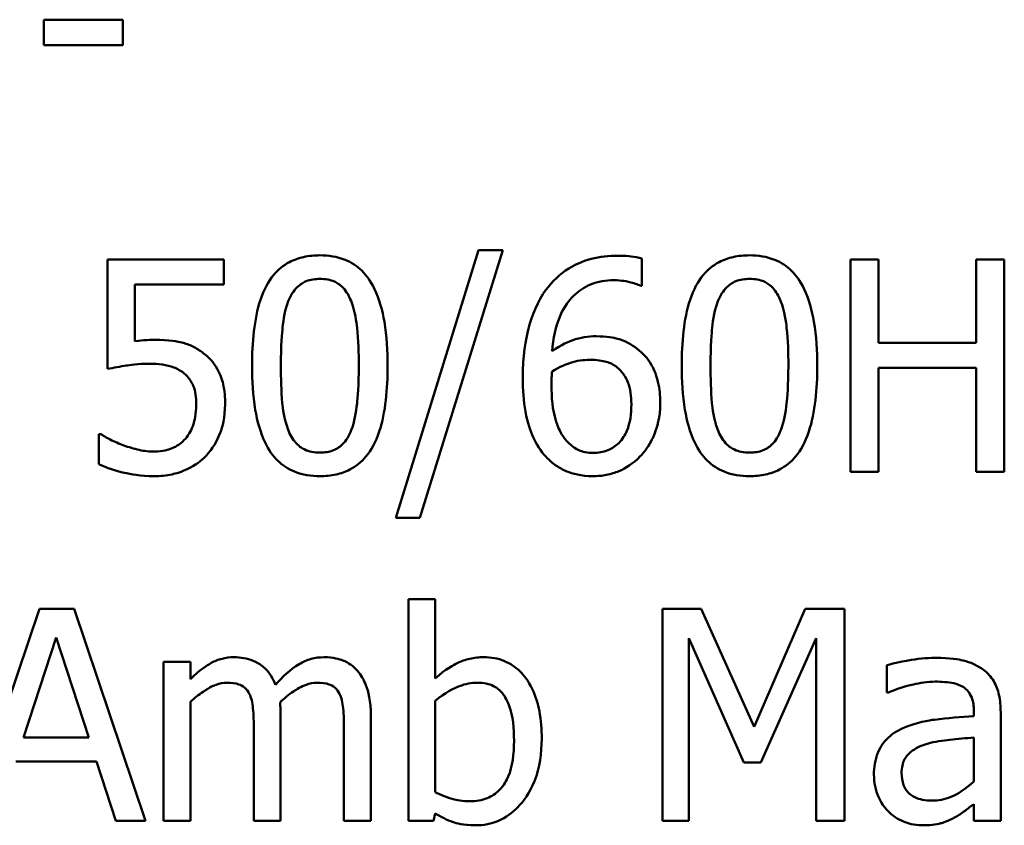
# Model space of a CAD drawing. Units: inches. Extents: x 0.05 to 2.15, y -0.02 to 1.68.
# Drawn here: x 1.65 to 1.69, y 0.47 to 0.5 of the extents above; entities that cross this region are included whole.
import ezdxf

# ---------------------------------------------------------------- set-up
doc = ezdxf.new("R2010")
doc.units = ezdxf.units.IN
doc.header["$LTSCALE"] = 0.1
doc.header["$MEASUREMENT"] = 0
doc.layers.add('Visible (ANSI)', color=7, linetype='Continuous', lineweight=50)

msp = doc.modelspace()

# ---------------------------------------------------------------- linework, layer by layer
at = {"layer": 'Visible (ANSI)'}
for p, q in [((1.650712, 0.502412), (1.647432, 0.502412)), ((1.647432, 0.502412), (1.647432, 0.501359)), ((1.650712, 0.501359), (1.650712, 0.502412)), ((1.647432, 0.501359), (1.650712, 0.501359)), ((1.665481, 0.492848), (1.662051, 0.481744)), ((1.66305, 0.481744), (1.666494, 0.492848)), ((1.666494, 0.492848), (1.665481, 0.492848)), ((1.654913, 0.492456), (1.650085, 0.492456)), ((1.650085, 0.492456), (1.650085, 0.48792)), ((1.654913, 0.491422), (1.654913, 0.492456)), ((1.672263, 0.491365), (1.672263, 0.492498)), ((1.68209, 0.492456), (1.680921, 0.492456)), ((1.680921, 0.492456), (1.680921, 0.483656)), ((1.68209, 0.489004), (1.68209, 0.492456)), ((1.68731, 0.492456), (1.686141, 0.492456)), ((1.686141, 0.492456), (1.686141, 0.489004)), ((1.68731, 0.483656), (1.68731, 0.492456)), ((1.651219, 0.489075), (1.651219, 0.491422)), ((1.651219, 0.491422), (1.654913, 0.491422)), ((1.672213, 0.491365), (1.672263, 0.491365)), ((1.686141, 0.489004), (1.68209, 0.489004)), ((1.68209, 0.483656), (1.68209, 0.487963)), ((1.68209, 0.487963), (1.686141, 0.487963)), ((1.686141, 0.487963), (1.686141, 0.483656)), ((1.649807, 0.485217), (1.649721, 0.485217)), ((1.649721, 0.485217), (1.649721, 0.483969)), ((1.680921, 0.483656), (1.68209, 0.483656)), ((1.686141, 0.483656), (1.68731, 0.483656)), ((1.662051, 0.481744), (1.66305, 0.481744)), ((1.663684, 0.478359), (1.662572, 0.478359)), ((1.662572, 0.478359), (1.662572, 0.469167)), ((1.663684, 0.475078), (1.663684, 0.478359)), ((1.647254, 0.477967), (1.644287, 0.469167)), ((1.648694, 0.477967), (1.647254, 0.477967)), ((1.651661, 0.469167), (1.648694, 0.477967)), ((1.674724, 0.477967), (1.673126, 0.477967)), ((1.673126, 0.477967), (1.673126, 0.469167)), ((1.67692, 0.473067), (1.674724, 0.477967)), ((1.679045, 0.477967), (1.67692, 0.473067)), ((1.680671, 0.477967), (1.679045, 0.477967)), ((1.680671, 0.469167), (1.680671, 0.477967)), ((1.646591, 0.472625), (1.647946, 0.476769)), ((1.647946, 0.476769), (1.649308, 0.472625)), ((1.674217, 0.469167), (1.674217, 0.476747)), ((1.674217, 0.476747), (1.676492, 0.471591)), ((1.677205, 0.471591), (1.679502, 0.476747)), ((1.679502, 0.476747), (1.679502, 0.469167)), ((1.653522, 0.47577), (1.65241, 0.47577)), ((1.65241, 0.47577), (1.65241, 0.469167)), ((1.653522, 0.475043), (1.653522, 0.47577)), ((1.682432, 0.475628), (1.682432, 0.474494)), ((1.682432, 0.474494), (1.682497, 0.474494)), ((1.653522, 0.469167), (1.653522, 0.474101)), ((1.663684, 0.470358), (1.663684, 0.474144)), ((1.657266, 0.469167), (1.657266, 0.473517)), ((1.66101, 0.469167), (1.66101, 0.473517)), ((1.686048, 0.473724), (1.686048, 0.47351)), ((1.68716, 0.469167), (1.68716, 0.473681)), ((1.656154, 0.472989), (1.656154, 0.469167)), ((1.659898, 0.472989), (1.659898, 0.469167)), ((1.649308, 0.472625), (1.646591, 0.472625)), ((1.686048, 0.472625), (1.686048, 0.470793)), ((1.64627, 0.471627), (1.649629, 0.471627)), ((1.649629, 0.471627), (1.650427, 0.469167)), ((1.676492, 0.471591), (1.677205, 0.471591)), ((1.686048, 0.469865), (1.686048, 0.469167)), ((1.663613, 0.469167), (1.663684, 0.469473)), ((1.650427, 0.469167), (1.651661, 0.469167)), ((1.65241, 0.469167), (1.653522, 0.469167)), ((1.656154, 0.469167), (1.657266, 0.469167)), ((1.659898, 0.469167), (1.66101, 0.469167)), ((1.662572, 0.469167), (1.663613, 0.469167)), ((1.673126, 0.469167), (1.674217, 0.469167)), ((1.679502, 0.469167), (1.680671, 0.469167)), ((1.686048, 0.469167), (1.68716, 0.469167))]:
    msp.add_line(p, q, dxfattribs=at)
for points, knots in [([(1.658899, 0.492634), (1.658672, 0.492634), (1.658444, 0.492613), (1.65802, 0.492519), (1.657825, 0.492451), (1.657382, 0.49222), (1.65716, 0.492038), (1.656759, 0.491556), (1.656575, 0.491225), (1.656166, 0.489989), (1.656082, 0.489008), (1.656082, 0.488048)], [-0.1513951, -0.1513951, -0.1513951, -0.1513951, -0.130743, -0.130743, -0.1118783, -0.1118783, -0.0853141, -0.0853141, -0.0548475, -0.0548475, 0, 0, 0, 0]), ([(1.661709, 0.488056), (1.661709, 0.488655), (1.661674, 0.489285), (1.661494, 0.490337), (1.661369, 0.490814), (1.661004, 0.491573), (1.660824, 0.491809), (1.660443, 0.492187), (1.660208, 0.492341), (1.659611, 0.492582), (1.659256, 0.492634), (1.658899, 0.492634)], [-0.09187439, -0.09187439, -0.09187439, -0.09187439, -0.06892108, -0.06892108, -0.05102368, -0.05102368, -0.03674876, -0.03674876, -0.02036935, -0.02036935, 0, 0, 0, 0]), ([(1.671265, 0.49262), (1.670894, 0.49262), (1.670523, 0.49258), (1.669764, 0.492381), (1.669465, 0.49223), (1.668857, 0.491856), (1.668541, 0.49156), (1.668284, 0.4912)], [-0.05470929, -0.05470929, -0.05470929, -0.05470929, -0.04079154, -0.04079154, -0.02525878, -0.02525878, 0, 0, 0, 0]), ([(1.672263, 0.492498), (1.67212, 0.492546), (1.671964, 0.492574), (1.671721, 0.492601), (1.671537, 0.49262), (1.671265, 0.49262)], [-0.04064196, -0.04064196, -0.04064196, -0.04064196, -0.01556081, -0.01556081, 0, 0, 0, 0]), ([(1.676735, 0.492634), (1.676507, 0.492634), (1.67628, 0.492613), (1.675855, 0.492519), (1.67566, 0.492451), (1.675217, 0.49222), (1.674996, 0.492038), (1.674594, 0.491556), (1.67441, 0.491225), (1.674001, 0.489989), (1.673918, 0.489008), (1.673918, 0.488048)], [-0.1513951, -0.1513951, -0.1513951, -0.1513951, -0.130743, -0.130743, -0.1118783, -0.1118783, -0.0853141, -0.0853141, -0.0548475, -0.0548475, 0, 0, 0, 0]), ([(1.679544, 0.488056), (1.679544, 0.488655), (1.67951, 0.489285), (1.67933, 0.490337), (1.679204, 0.490814), (1.678839, 0.491573), (1.678659, 0.491809), (1.678278, 0.492187), (1.678043, 0.492341), (1.677447, 0.492582), (1.677091, 0.492634), (1.676735, 0.492634)], [-0.09187439, -0.09187439, -0.09187439, -0.09187439, -0.06892108, -0.06892108, -0.05102368, -0.05102368, -0.03674876, -0.03674876, -0.02036935, -0.02036935, 0, 0, 0, 0]), ([(1.657587, 0.49073), (1.657632, 0.490843), (1.657687, 0.490954), (1.657812, 0.49115), (1.65788, 0.491237), (1.658092, 0.491444), (1.658224, 0.491516), (1.658513, 0.49163), (1.658707, 0.491657), (1.658899, 0.491657)], [-0.02605279, -0.02605279, -0.02605279, -0.02605279, -0.02166264, -0.02166264, -0.0177107, -0.0177107, -0.011007, -0.011007, 0, 0, 0, 0]), ([(1.658899, 0.491657), (1.659007, 0.491657), (1.659116, 0.491649), (1.659318, 0.49161), (1.659411, 0.491583), (1.659583, 0.491506), (1.659719, 0.491433), (1.660006, 0.491129), (1.660112, 0.490941), (1.66019, 0.490744)], [-0.0505764, -0.0505764, -0.0505764, -0.0505764, -0.03654814, -0.03654814, -0.02389863, -0.02389863, -0.01211276, -0.01211276, 0, 0, 0, 0]), ([(1.668534, 0.488662), (1.668578, 0.489166), (1.668679, 0.489691), (1.669045, 0.490512), (1.669236, 0.490764), (1.669632, 0.491155), (1.669865, 0.491312), (1.670441, 0.491548), (1.670772, 0.4916), (1.671108, 0.4916)], [-0.07086491, -0.07086491, -0.07086491, -0.07086491, -0.05095037, -0.05095037, -0.0355696, -0.0355696, -0.01918014, -0.01918014, 0, 0, 0, 0]), ([(1.671108, 0.4916), (1.671438, 0.4916), (1.671659, 0.491548), (1.671915, 0.491484), (1.672086, 0.491431), (1.672213, 0.491365)], [-0.01278595, -0.01278595, -0.01278595, -0.01278595, -0.00820666, -0.00820666, 0, 0, 0, 0]), ([(1.675422, 0.49073), (1.675468, 0.490843), (1.675522, 0.490954), (1.675647, 0.49115), (1.675715, 0.491237), (1.675928, 0.491444), (1.67606, 0.491516), (1.676348, 0.49163), (1.676542, 0.491657), (1.676735, 0.491657)], [-0.02605279, -0.02605279, -0.02605279, -0.02605279, -0.02166264, -0.02166264, -0.0177107, -0.0177107, -0.011007, -0.011007, 0, 0, 0, 0]), ([(1.676735, 0.491657), (1.676843, 0.491657), (1.676951, 0.491649), (1.677153, 0.49161), (1.677246, 0.491583), (1.677418, 0.491506), (1.677554, 0.491433), (1.677841, 0.491129), (1.677947, 0.490941), (1.678025, 0.490744)], [-0.0505764, -0.0505764, -0.0505764, -0.0505764, -0.03654814, -0.03654814, -0.02389863, -0.02389863, -0.01211276, -0.01211276, 0, 0, 0, 0]), ([(1.668284, 0.4912), (1.667936, 0.490717), (1.667704, 0.49017), (1.667441, 0.489137), (1.667321, 0.488475), (1.667321, 0.487521)], [-0.1237157, -0.1237157, -0.1237157, -0.1237157, -0.0545257, -0.0545257, 0, 0, 0, 0]), ([(1.65728, 0.488048), (1.65728, 0.488919), (1.657329, 0.489436), (1.657384, 0.489991), (1.657452, 0.49039), (1.657587, 0.49073)], [-0.03203343, -0.03203343, -0.03203343, -0.03203343, -0.02090362, -0.02090362, 0, 0, 0, 0]), ([(1.66019, 0.490744), (1.660359, 0.490319), (1.660416, 0.489848), (1.660494, 0.48912), (1.660511, 0.488566), (1.660511, 0.488056)], [-0.0417745, -0.0417745, -0.0417745, -0.0417745, -0.02914173, -0.02914173, 0, 0, 0, 0]), ([(1.675116, 0.488048), (1.675116, 0.488919), (1.675164, 0.489436), (1.675219, 0.489991), (1.675287, 0.49039), (1.675422, 0.49073)], [-0.03203343, -0.03203343, -0.03203343, -0.03203343, -0.02090362, -0.02090362, 0, 0, 0, 0]), ([(1.678025, 0.490744), (1.678194, 0.490319), (1.678251, 0.489848), (1.678329, 0.48912), (1.678346, 0.488566), (1.678346, 0.488056)], [-0.0417745, -0.0417745, -0.0417745, -0.0417745, -0.02914173, -0.02914173, 0, 0, 0, 0]), ([(1.652018, 0.489125), (1.651893, 0.489125), (1.651764, 0.489121), (1.651579, 0.489111), (1.651427, 0.489103), (1.651219, 0.489075)], [-0.03681876, -0.03681876, -0.03681876, -0.03681876, -0.01202598, -0.01202598, 0, 0, 0, 0]), ([(1.654057, 0.488576), (1.65392, 0.488681), (1.653774, 0.488774), (1.653473, 0.488922), (1.653321, 0.488977), (1.653008, 0.489051), (1.652664, 0.489125), (1.652018, 0.489125)], [-0.1154143, -0.1154143, -0.1154143, -0.1154143, -0.0750598, -0.0750598, -0.0369498, -0.0369498, 0, 0, 0, 0]), ([(1.670366, 0.489275), (1.670035, 0.489275), (1.669708, 0.489228), (1.669245, 0.48906), (1.668931, 0.488938), (1.668534, 0.488662)], [-0.08440986, -0.08440986, -0.08440986, -0.08440986, -0.02765612, -0.02765612, 0, 0, 0, 0]), ([(1.672071, 0.488754), (1.67183, 0.488934), (1.671555, 0.489094), (1.671099, 0.489216), (1.670821, 0.489275), (1.670366, 0.489275)], [-0.07154477, -0.07154477, -0.07154477, -0.07154477, -0.02596381, -0.02596381, 0, 0, 0, 0]), ([(1.654963, 0.486451), (1.654963, 0.48673), (1.654941, 0.487021), (1.654836, 0.48749), (1.654765, 0.487702), (1.654484, 0.488184), (1.654292, 0.488399), (1.654057, 0.488576)], [-0.05282399, -0.05282399, -0.05282399, -0.05282399, -0.03188237, -0.03188237, -0.01680504, -0.01680504, 0, 0, 0, 0]), ([(1.673026, 0.486508), (1.673026, 0.486802), (1.673, 0.487099), (1.672848, 0.487746), (1.672726, 0.48798), (1.672502, 0.488362), (1.672307, 0.488577), (1.672071, 0.488754)], [-0.03205, -0.03205, -0.03205, -0.03205, -0.02534836, -0.02534836, -0.01688483, -0.01688483, 0, 0, 0, 0]), ([(1.650085, 0.48792), (1.650323, 0.487972), (1.65062, 0.488022), (1.650986, 0.488079), (1.651345, 0.488134), (1.651825, 0.488134)], [-0.07866243, -0.07866243, -0.07866243, -0.07866243, -0.02742883, -0.02742883, 0, 0, 0, 0]), ([(1.651825, 0.488134), (1.652184, 0.488134), (1.652548, 0.48809), (1.652992, 0.487924), (1.653138, 0.48784), (1.653266, 0.487728)], [-0.02708138, -0.02708138, -0.02708138, -0.02708138, -0.00972267, -0.00972267, 0, 0, 0, 0]), ([(1.658899, 0.48347), (1.659123, 0.48347), (1.659348, 0.48349), (1.659766, 0.483583), (1.659959, 0.48365), (1.6604, 0.483879), (1.660622, 0.484061), (1.661026, 0.484544), (1.661212, 0.484878), (1.661625, 0.486115), (1.661709, 0.487095), (1.661709, 0.488056)], [-0.150403, -0.150403, -0.150403, -0.150403, -0.130206, -0.130206, -0.1117173, -0.1117173, -0.0853602, -0.0853602, -0.0549, -0.0549, 0, 0, 0, 0]), ([(1.660511, 0.488056), (1.660511, 0.487218), (1.660466, 0.486728), (1.660401, 0.486118), (1.660331, 0.485714), (1.660197, 0.485374)], [-0.03522271, -0.03522271, -0.03522271, -0.03522271, -0.02088148, -0.02088148, 0, 0, 0, 0]), ([(1.668534, 0.487813), (1.668864, 0.488019), (1.669131, 0.488119), (1.669561, 0.488257), (1.669829, 0.488298), (1.670102, 0.488298)], [-0.02582132, -0.02582132, -0.02582132, -0.02582132, -0.0156547, -0.0156547, 0, 0, 0, 0]), ([(1.670102, 0.488298), (1.670387, 0.488298), (1.670635, 0.488259), (1.670949, 0.488172), (1.671096, 0.488096), (1.671229, 0.487991)], [-0.01863334, -0.01863334, -0.01863334, -0.01863334, -0.00965736, -0.00965736, 0, 0, 0, 0]), ([(1.676735, 0.48347), (1.676958, 0.48347), (1.677183, 0.48349), (1.677602, 0.483583), (1.677794, 0.48365), (1.678235, 0.483879), (1.678457, 0.484061), (1.678861, 0.484544), (1.679047, 0.484878), (1.67946, 0.486115), (1.679544, 0.487095), (1.679544, 0.488056)], [-0.150403, -0.150403, -0.150403, -0.150403, -0.130206, -0.130206, -0.1117173, -0.1117173, -0.0853602, -0.0853602, -0.0549, -0.0549, 0, 0, 0, 0]), ([(1.678346, 0.488056), (1.678346, 0.487218), (1.678301, 0.486728), (1.678236, 0.486118), (1.678166, 0.485714), (1.678032, 0.485374)], [-0.03522271, -0.03522271, -0.03522271, -0.03522271, -0.02088148, -0.02088148, 0, 0, 0, 0]), ([(1.653266, 0.487728), (1.653348, 0.48766), (1.65342, 0.487583), (1.653568, 0.487382), (1.653617, 0.487276), (1.653733, 0.486994), (1.653765, 0.486727), (1.653765, 0.486458)], [-0.022794, -0.022794, -0.022794, -0.022794, -0.01962441, -0.01962441, -0.01536398, -0.01536398, 0, 0, 0, 0]), ([(1.656082, 0.488048), (1.656082, 0.487448), (1.656117, 0.486816), (1.656295, 0.485763), (1.656419, 0.485287), (1.656774, 0.484547), (1.656948, 0.484307), (1.657342, 0.483919), (1.657578, 0.483764), (1.658179, 0.483522), (1.658539, 0.48347), (1.658899, 0.48347)], [-0.09799183, -0.09799183, -0.09799183, -0.09799183, -0.07218445, -0.07218445, -0.05218729, -0.05218729, -0.03701451, -0.03701451, -0.02060219, -0.02060219, 0, 0, 0, 0]), ([(1.65758, 0.485396), (1.657403, 0.485859), (1.657355, 0.486305), (1.657292, 0.486992), (1.65728, 0.487559), (1.65728, 0.488048)], [-0.0391533, -0.0391533, -0.0391533, -0.0391533, -0.02799135, -0.02799135, 0, 0, 0, 0]), ([(1.668512, 0.487257), (1.668512, 0.48743), (1.668517, 0.487532), (1.668524, 0.487647), (1.668529, 0.48773), (1.668534, 0.487813)], [-0.006589213, -0.006589213, -0.006589213, -0.006589213, -0.004757661, -0.004757661, 0, 0, 0, 0]), ([(1.671229, 0.487991), (1.671331, 0.487908), (1.671422, 0.487814), (1.671593, 0.48758), (1.67165, 0.48746), (1.671791, 0.487097), (1.671828, 0.48678), (1.671828, 0.486458)], [-0.03000983, -0.03000983, -0.03000983, -0.03000983, -0.02470432, -0.02470432, -0.01839076, -0.01839076, 0, 0, 0, 0]), ([(1.673918, 0.488048), (1.673918, 0.487448), (1.673952, 0.486816), (1.67413, 0.485763), (1.674254, 0.485287), (1.674609, 0.484547), (1.674784, 0.484307), (1.675177, 0.483919), (1.675413, 0.483764), (1.676014, 0.483522), (1.676374, 0.48347), (1.676735, 0.48347)], [-0.09799183, -0.09799183, -0.09799183, -0.09799183, -0.07218445, -0.07218445, -0.05218729, -0.05218729, -0.03701451, -0.03701451, -0.02060219, -0.02060219, 0, 0, 0, 0]), ([(1.675415, 0.485396), (1.675238, 0.485859), (1.675191, 0.486305), (1.675128, 0.486992), (1.675116, 0.487559), (1.675116, 0.488048)], [-0.0391533, -0.0391533, -0.0391533, -0.0391533, -0.02799135, -0.02799135, 0, 0, 0, 0]), ([(1.667321, 0.487521), (1.667321, 0.487069), (1.66735, 0.486599), (1.667518, 0.485664), (1.667643, 0.485333), (1.667887, 0.484793), (1.668062, 0.484508), (1.668291, 0.484269)], [-0.04755306, -0.04755306, -0.04755306, -0.04755306, -0.03391391, -0.03391391, -0.01892015, -0.01892015, 0, 0, 0, 0]), ([(1.66914, 0.484932), (1.669041, 0.485039), (1.66896, 0.485163), (1.668793, 0.485479), (1.668725, 0.485675), (1.668555, 0.486211), (1.668512, 0.486741), (1.668512, 0.487257)], [-0.04212311, -0.04212311, -0.04212311, -0.04212311, -0.03699334, -0.03699334, -0.02947742, -0.02947742, 0, 0, 0, 0]), ([(1.653765, 0.486458), (1.653765, 0.486031), (1.653694, 0.485768), (1.653572, 0.485404), (1.653464, 0.485202), (1.653315, 0.485025)], [-0.02196852, -0.02196852, -0.02196852, -0.02196852, -0.01323747, -0.01323747, 0, 0, 0, 0]), ([(1.654185, 0.484333), (1.65444, 0.484607), (1.654628, 0.484924), (1.654848, 0.485509), (1.654963, 0.485899), (1.654963, 0.486451)], [-0.07856647, -0.07856647, -0.07856647, -0.07856647, -0.03153094, -0.03153094, 0, 0, 0, 0]), ([(1.671828, 0.486458), (1.671828, 0.486065), (1.671779, 0.485679), (1.67157, 0.485183), (1.671467, 0.485008), (1.671171, 0.484717), (1.671021, 0.484616), (1.670657, 0.484466), (1.670449, 0.484433), (1.670238, 0.484433)], [-0.06151434, -0.06151434, -0.06151434, -0.06151434, -0.03579236, -0.03579236, -0.02253428, -0.02253428, -0.01206453, -0.01206453, 0, 0, 0, 0]), ([(1.672199, 0.484297), (1.672328, 0.484429), (1.672441, 0.484574), (1.672643, 0.484896), (1.67273, 0.485073), (1.672889, 0.48548), (1.673026, 0.485896), (1.673026, 0.486508)], [-0.09057572, -0.09057572, -0.09057572, -0.09057572, -0.06368298, -0.06368298, -0.03496362, -0.03496362, 0, 0, 0, 0]), ([(1.650755, 0.484747), (1.650566, 0.484817), (1.650376, 0.484898), (1.650125, 0.485025), (1.64994, 0.485119), (1.649807, 0.485217)], [-0.0338159, -0.0338159, -0.0338159, -0.0338159, -0.00946381, -0.00946381, 0, 0, 0, 0]), ([(1.658899, 0.484447), (1.658786, 0.484447), (1.658672, 0.484456), (1.65846, 0.484498), (1.658363, 0.484528), (1.658198, 0.484604), (1.658056, 0.48468), (1.657761, 0.485002), (1.657656, 0.485193), (1.65758, 0.485396)], [-0.05874874, -0.05874874, -0.05874874, -0.05874874, -0.04093431, -0.04093431, -0.02493344, -0.02493344, -0.01235418, -0.01235418, 0, 0, 0, 0]), ([(1.660197, 0.485374), (1.660154, 0.485261), (1.660101, 0.48515), (1.659979, 0.484954), (1.659911, 0.484868), (1.659702, 0.484662), (1.65957, 0.48459), (1.659281, 0.484474), (1.65909, 0.484447), (1.658899, 0.484447)], [-0.02640177, -0.02640177, -0.02640177, -0.02640177, -0.02186049, -0.02186049, -0.01776658, -0.01776658, -0.01089855, -0.01089855, 0, 0, 0, 0]), ([(1.676735, 0.484447), (1.676621, 0.484447), (1.676507, 0.484456), (1.676296, 0.484498), (1.676198, 0.484528), (1.676033, 0.484604), (1.675891, 0.48468), (1.675596, 0.485002), (1.675491, 0.485193), (1.675415, 0.485396)], [-0.05874874, -0.05874874, -0.05874874, -0.05874874, -0.04093431, -0.04093431, -0.02493344, -0.02493344, -0.01235418, -0.01235418, 0, 0, 0, 0]), ([(1.678032, 0.485374), (1.677989, 0.485261), (1.677936, 0.48515), (1.677814, 0.484954), (1.677747, 0.484868), (1.677538, 0.484662), (1.677405, 0.48459), (1.677117, 0.484474), (1.676925, 0.484447), (1.676735, 0.484447)], [-0.02640177, -0.02640177, -0.02640177, -0.02640177, -0.02186049, -0.02186049, -0.01776658, -0.01776658, -0.01089855, -0.01089855, 0, 0, 0, 0]), ([(1.653315, 0.485025), (1.653236, 0.484934), (1.653148, 0.484853), (1.652953, 0.484716), (1.652849, 0.484661), (1.652621, 0.484573), (1.652381, 0.48449), (1.652046, 0.48449)], [-0.05558884, -0.05558884, -0.05558884, -0.05558884, -0.03723233, -0.03723233, -0.01912223, -0.01912223, 0, 0, 0, 0]), ([(1.670238, 0.484433), (1.670126, 0.484433), (1.670014, 0.484444), (1.669824, 0.484485), (1.669709, 0.484517), (1.66942, 0.484658), (1.669269, 0.484788), (1.66914, 0.484932)], [-0.02839236, -0.02839236, -0.02839236, -0.02839236, -0.01837546, -0.01837546, -0.01103834, -0.01103834, 0, 0, 0, 0]), ([(1.652046, 0.48449), (1.651829, 0.48449), (1.651605, 0.484508), (1.651178, 0.484608), (1.650965, 0.484674), (1.650755, 0.484747)], [-0.02510075, -0.02510075, -0.02510075, -0.02510075, -0.01268043, -0.01268043, 0, 0, 0, 0]), ([(1.649721, 0.483969), (1.650054, 0.483806), (1.650423, 0.483691), (1.651012, 0.483557), (1.651451, 0.48347), (1.652025, 0.48347)], [-0.08466906, -0.08466906, -0.08466906, -0.08466906, -0.03281129, -0.03281129, 0, 0, 0, 0]), ([(1.652025, 0.48347), (1.652273, 0.48347), (1.652521, 0.483493), (1.652923, 0.48358), (1.653151, 0.483643), (1.653706, 0.483912), (1.653966, 0.484096), (1.654185, 0.484333)], [-0.06065669, -0.06065669, -0.06065669, -0.06065669, -0.03521298, -0.03521298, -0.01845326, -0.01845326, 0, 0, 0, 0]), ([(1.668291, 0.484269), (1.668412, 0.484138), (1.668545, 0.484021), (1.668835, 0.483819), (1.668988, 0.483736), (1.669384, 0.483575), (1.669733, 0.48347), (1.670231, 0.48347)], [-0.06832821, -0.06832821, -0.06832821, -0.06832821, -0.04822755, -0.04822755, -0.02844188, -0.02844188, 0, 0, 0, 0]), ([(1.670231, 0.48347), (1.670421, 0.48347), (1.670611, 0.483486), (1.670976, 0.483557), (1.671148, 0.483609), (1.671573, 0.483791), (1.671886, 0.483973), (1.672199, 0.484297)], [-0.05978524, -0.05978524, -0.05978524, -0.05978524, -0.04234978, -0.04234978, -0.02575942, -0.02575942, 0, 0, 0, 0]), ([(1.655326, 0.475956), (1.65516, 0.475956), (1.654996, 0.475937), (1.654677, 0.475856), (1.654527, 0.475796), (1.654205, 0.475616), (1.65391, 0.475431), (1.653522, 0.475043)], [-0.08150382, -0.08150382, -0.08150382, -0.08150382, -0.05614858, -0.05614858, -0.03136391, -0.03136391, 0, 0, 0, 0]), ([(1.657052, 0.474815), (1.657003, 0.474942), (1.656943, 0.475065), (1.656806, 0.475286), (1.65673, 0.475384), (1.656576, 0.475538), (1.656414, 0.475687), (1.655874, 0.475911), (1.655603, 0.475956), (1.655326, 0.475956)], [-0.08242253, -0.08242253, -0.08242253, -0.08242253, -0.05676563, -0.05676563, -0.0334025, -0.0334025, -0.01582216, -0.01582216, 0, 0, 0, 0]), ([(1.65907, 0.475956), (1.658888, 0.475956), (1.658709, 0.475932), (1.658358, 0.475834), (1.658192, 0.475761), (1.657665, 0.475442), (1.657342, 0.475137), (1.657052, 0.474815)], [-0.04563246, -0.04563246, -0.04563246, -0.04563246, -0.03522536, -0.03522536, -0.02479949, -0.02479949, 0, 0, 0, 0]), ([(1.660454, 0.475392), (1.660371, 0.475489), (1.660278, 0.475576), (1.660073, 0.475722), (1.659964, 0.47578), (1.659712, 0.475875), (1.659461, 0.475956), (1.65907, 0.475956)], [-0.06109662, -0.06109662, -0.06109662, -0.06109662, -0.04145116, -0.04145116, -0.02232295, -0.02232295, 0, 0, 0, 0]), ([(1.665702, 0.475956), (1.665505, 0.475956), (1.665308, 0.475937), (1.664934, 0.475852), (1.664759, 0.475791), (1.664485, 0.47565), (1.664115, 0.475466), (1.663684, 0.475078)], [-0.1369584, -0.1369584, -0.1369584, -0.1369584, -0.0834691, -0.0834691, -0.033113, -0.033113, 0, 0, 0, 0]), ([(1.668106, 0.472575), (1.668106, 0.472955), (1.668078, 0.473342), (1.667947, 0.474033), (1.667853, 0.474347), (1.667554, 0.474968), (1.667368, 0.475207), (1.667011, 0.475556), (1.666801, 0.475698), (1.666289, 0.475909), (1.665998, 0.475956), (1.665702, 0.475956)], [-0.0720415, -0.0720415, -0.0720415, -0.0720415, -0.0576868, -0.0576868, -0.04541159, -0.04541159, -0.03165017, -0.03165017, -0.01691002, -0.01691002, 0, 0, 0, 0]), ([(1.684451, 0.475927), (1.684068, 0.475927), (1.683689, 0.47589), (1.683202, 0.475799), (1.682747, 0.475715), (1.682432, 0.475628)], [-0.08173751, -0.08173751, -0.08173751, -0.08173751, -0.01869204, -0.01869204, 0, 0, 0, 0]), ([(1.68644, 0.475435), (1.686317, 0.475527), (1.686185, 0.475606), (1.685903, 0.475736), (1.685755, 0.475785), (1.685416, 0.475863), (1.68507, 0.475927), (1.684451, 0.475927)], [-0.09309002, -0.09309002, -0.09309002, -0.09309002, -0.06449296, -0.06449296, -0.03542482, -0.03542482, 0, 0, 0, 0]), ([(1.66101, 0.473517), (1.66101, 0.474162), (1.660911, 0.474537), (1.660725, 0.475011), (1.660609, 0.475216), (1.660454, 0.475392)], [-0.02907999, -0.02907999, -0.02907999, -0.02907999, -0.01343672, -0.01343672, 0, 0, 0, 0]), ([(1.68716, 0.473681), (1.68716, 0.473919), (1.687141, 0.474163), (1.687043, 0.474593), (1.686974, 0.474783), (1.686759, 0.475146), (1.686615, 0.475304), (1.68644, 0.475435)], [-0.03769246, -0.03769246, -0.03769246, -0.03769246, -0.02410405, -0.02410405, -0.01248569, -0.01248569, 0, 0, 0, 0]), ([(1.653522, 0.474101), (1.653686, 0.474256), (1.653861, 0.474399), (1.654333, 0.474719), (1.654528, 0.474793), (1.654732, 0.474868), (1.654885, 0.4749), (1.655041, 0.4749)], [-0.01474142, -0.01474142, -0.01474142, -0.01474142, -0.01244943, -0.01244943, -0.0089261, -0.0089261, 0, 0, 0, 0]), ([(1.655041, 0.4749), (1.655215, 0.4749), (1.655389, 0.474882), (1.655594, 0.474809), (1.65569, 0.474768), (1.655862, 0.474615), (1.655923, 0.474531), (1.655968, 0.474437)], [-0.03126628, -0.03126628, -0.03126628, -0.03126628, -0.01318147, -0.01318147, -0.0059947, -0.0059947, 0, 0, 0, 0]), ([(1.657245, 0.47408), (1.657416, 0.474246), (1.657603, 0.474404), (1.657936, 0.47463), (1.658122, 0.474741), (1.658477, 0.474868), (1.65863, 0.4749), (1.658785, 0.4749)], [-0.04001243, -0.04001243, -0.04001243, -0.04001243, -0.02156292, -0.02156292, -0.00886336, -0.00886336, 0, 0, 0, 0]), ([(1.658785, 0.4749), (1.658959, 0.4749), (1.659133, 0.474882), (1.659338, 0.474809), (1.659434, 0.474768), (1.659606, 0.474615), (1.659666, 0.474531), (1.659712, 0.474437)], [-0.03126628, -0.03126628, -0.03126628, -0.03126628, -0.01318147, -0.01318147, -0.0059947, -0.0059947, 0, 0, 0, 0]), ([(1.663684, 0.474144), (1.664081, 0.474488), (1.664472, 0.474673), (1.664934, 0.474848), (1.665182, 0.4749), (1.665439, 0.4749)], [-0.02821525, -0.02821525, -0.02821525, -0.02821525, -0.01464043, -0.01464043, 0, 0, 0, 0]), ([(1.665439, 0.4749), (1.66556, 0.4749), (1.665682, 0.47489), (1.665909, 0.474841), (1.666013, 0.474805), (1.666248, 0.474686), (1.666365, 0.474592), (1.666529, 0.474399), (1.666652, 0.474236), (1.666908, 0.473513), (1.666958, 0.473), (1.666958, 0.47249)], [-0.1284019, -0.1284019, -0.1284019, -0.1284019, -0.1035425, -0.1035425, -0.0809586, -0.0809586, -0.0495854, -0.0495854, -0.0291601, -0.0291601, 0, 0, 0, 0]), ([(1.682497, 0.474494), (1.682833, 0.474637), (1.683181, 0.474751), (1.683793, 0.474885), (1.684126, 0.474943), (1.684443, 0.474943)], [-0.04359024, -0.04359024, -0.04359024, -0.04359024, -0.01815284, -0.01815284, 0, 0, 0, 0]), ([(1.684443, 0.474943), (1.684689, 0.474943), (1.684994, 0.474925), (1.68535, 0.474845), (1.685481, 0.474796), (1.685599, 0.474722)], [-0.02085074, -0.02085074, -0.02085074, -0.02085074, -0.00796314, -0.00796314, 0, 0, 0, 0]), ([(1.685599, 0.474722), (1.685679, 0.474671), (1.68575, 0.474609), (1.685857, 0.474478), (1.685915, 0.474393), (1.686025, 0.474115), (1.686048, 0.473921), (1.686048, 0.473724)], [-0.02898158, -0.02898158, -0.02898158, -0.02898158, -0.01898759, -0.01898759, -0.01127432, -0.01127432, 0, 0, 0, 0]), ([(1.655968, 0.474437), (1.656049, 0.474285), (1.656096, 0.474076), (1.656144, 0.473553), (1.656154, 0.473271), (1.656154, 0.472989)], [-0.0300167, -0.0300167, -0.0300167, -0.0300167, -0.01611265, -0.01611265, 0, 0, 0, 0]), ([(1.659712, 0.474437), (1.659793, 0.474285), (1.65984, 0.474076), (1.659888, 0.473553), (1.659898, 0.473271), (1.659898, 0.472989)], [-0.0300167, -0.0300167, -0.0300167, -0.0300167, -0.01611265, -0.01611265, 0, 0, 0, 0]), ([(1.657266, 0.473517), (1.657266, 0.473622), (1.657264, 0.473736), (1.657257, 0.473874), (1.657252, 0.473979), (1.657245, 0.47408)], [-0.02438297, -0.02438297, -0.02438297, -0.02438297, -0.00578842, -0.00578842, 0, 0, 0, 0]), ([(1.686048, 0.47351), (1.685506, 0.473479), (1.684954, 0.473432), (1.684207, 0.473337), (1.68365, 0.473263), (1.683103, 0.47301)], [-0.1235061, -0.1235061, -0.1235061, -0.1235061, -0.0344129, -0.0344129, 0, 0, 0, 0]), ([(1.683103, 0.47301), (1.682854, 0.4729), (1.682621, 0.472755), (1.682325, 0.472455), (1.682174, 0.472274), (1.681942, 0.4717), (1.681898, 0.471389), (1.681898, 0.471078)], [-0.06756847, -0.06756847, -0.06756847, -0.06756847, -0.03536887, -0.03536887, -0.01777976, -0.01777976, 0, 0, 0, 0]), ([(1.665353, 0.468981), (1.66552, 0.468981), (1.665686, 0.468996), (1.666008, 0.469059), (1.666162, 0.469106), (1.666616, 0.4693), (1.666883, 0.469494), (1.667338, 0.469963), (1.667606, 0.470306), (1.668026, 0.471374), (1.668106, 0.471979), (1.668106, 0.472575)], [-0.1303155, -0.1303155, -0.1303155, -0.1303155, -0.1139446, -0.1139446, -0.0981716, -0.0981716, -0.0655282, -0.0655282, -0.0340907, -0.0340907, 0, 0, 0, 0]), ([(1.684066, 0.472354), (1.684436, 0.472466), (1.684778, 0.472502), (1.685361, 0.472561), (1.685731, 0.472597), (1.686048, 0.472625)], [-0.03370673, -0.03370673, -0.03370673, -0.03370673, -0.01821526, -0.01821526, 0, 0, 0, 0]), ([(1.666958, 0.47249), (1.666958, 0.471932), (1.666891, 0.471416), (1.666652, 0.470846), (1.666542, 0.470636), (1.666199, 0.470296), (1.666033, 0.470185), (1.66562, 0.470016), (1.665381, 0.46998), (1.665139, 0.46998)], [-0.08269533, -0.08269533, -0.08269533, -0.08269533, -0.04142315, -0.04142315, -0.02545734, -0.02545734, -0.01382605, -0.01382605, 0, 0, 0, 0]), ([(1.683046, 0.471156), (1.683046, 0.471259), (1.683055, 0.471363), (1.683098, 0.471554), (1.683129, 0.471641), (1.683215, 0.471801), (1.683286, 0.471904), (1.68362, 0.472179), (1.683836, 0.472284), (1.684066, 0.472354)], [-0.04894456, -0.04894456, -0.04894456, -0.04894456, -0.03619817, -0.03619817, -0.02471921, -0.02471921, -0.01374236, -0.01374236, 0, 0, 0, 0]), ([(1.681898, 0.471078), (1.681898, 0.470918), (1.681913, 0.47076), (1.681979, 0.470449), (1.682028, 0.470301), (1.682188, 0.469939), (1.682315, 0.469737), (1.682482, 0.469566)], [-0.0316051, -0.0316051, -0.0316051, -0.0316051, -0.02262053, -0.02262053, -0.01367934, -0.01367934, 0, 0, 0, 0]), ([(1.684301, 0.470008), (1.684173, 0.470008), (1.684042, 0.470018), (1.683807, 0.470063), (1.6837, 0.470095), (1.683467, 0.470206), (1.683379, 0.47028), (1.683236, 0.47043), (1.683174, 0.470532), (1.683068, 0.470806), (1.683046, 0.470983), (1.683046, 0.471156)], [-0.02966207, -0.02966207, -0.02966207, -0.02966207, -0.02538916, -0.02538916, -0.02169113, -0.02169113, -0.01681675, -0.01681675, -0.00987999, -0.00987999, 0, 0, 0, 0]), ([(1.686048, 0.470793), (1.685722, 0.470497), (1.685371, 0.470275), (1.684841, 0.470055), (1.684575, 0.470008), (1.684301, 0.470008)], [-0.03280138, -0.03280138, -0.03280138, -0.03280138, -0.01566871, -0.01566871, 0, 0, 0, 0]), ([(1.665139, 0.46998), (1.664808, 0.46998), (1.664574, 0.470027), (1.664179, 0.470131), (1.663916, 0.470244), (1.663684, 0.470358)], [-0.0232704, -0.0232704, -0.0232704, -0.0232704, -0.01476203, -0.01476203, 0, 0, 0, 0]), ([(1.685242, 0.469302), (1.685398, 0.46938), (1.685547, 0.46948), (1.685805, 0.469681), (1.685925, 0.469775), (1.686048, 0.469865)], [-0.01867648, -0.01867648, -0.01867648, -0.01867648, -0.00872201, -0.00872201, 0, 0, 0, 0]), ([(1.663684, 0.469473), (1.663922, 0.469327), (1.664173, 0.469204), (1.664552, 0.469073), (1.664837, 0.468981), (1.665353, 0.468981)], [-0.09686265, -0.09686265, -0.09686265, -0.09686265, -0.02950122, -0.02950122, 0, 0, 0, 0]), ([(1.682482, 0.469566), (1.682669, 0.469379), (1.682884, 0.469236), (1.683297, 0.469064), (1.683557, 0.468981), (1.683902, 0.468981)], [-0.04811469, -0.04811469, -0.04811469, -0.04811469, -0.0197134, -0.0197134, 0, 0, 0, 0]), ([(1.683902, 0.468981), (1.684194, 0.468981), (1.684471, 0.469002), (1.684762, 0.469089), (1.68496, 0.469151), (1.685242, 0.469302)], [-0.06176142, -0.06176142, -0.06176142, -0.06176142, -0.01832345, -0.01832345, 0, 0, 0, 0])]:
    msp.add_open_spline(points, degree=3, knots=knots, dxfattribs=at)

doc.saveas('drawing.dxf')
